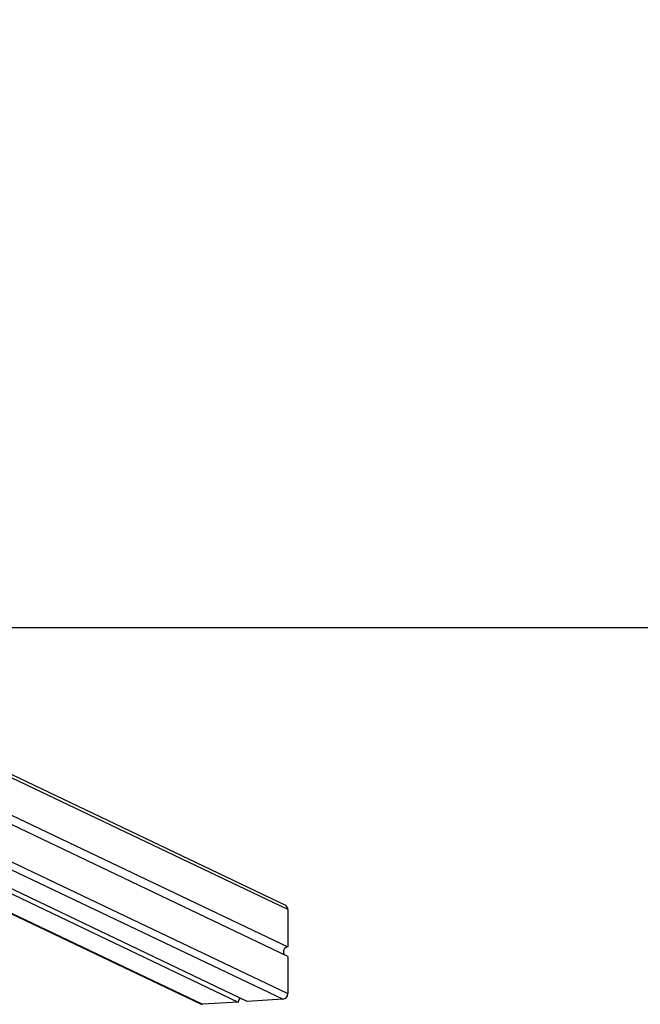
# Model space of a CAD drawing. Units: millimetres. Extents: x -319 to 1078, y 109 to 929.
# Drawn here: x 552 to 610, y 109 to 201 of the extents above; entities that cross this region are included whole.
import ezdxf

# ---------------------------------------------------------------- set-up
doc = ezdxf.new("R2010")
doc.units = ezdxf.units.MM
doc.header["$LTSCALE"] = 130
doc.header["$PDSIZE"] = -1
doc.layers.add('VP-DIM', color=7, linetype='Continuous')
doc.layers.add('VP-HIC', color=6, linetype='Continuous')
doc.layers.add('VP-EQ', color=7, linetype='Continuous', true_color=0x8a3492)
doc.dimstyles.new('Strefa', dxfattribs={"dimtxt": 14, "dimasz": 20, "dimexe": 20, "dimexo": 50, "dimgap": 20, "dimtad": 0, "dimdec": 0, "dimzin": 0, "dimdsep": 46, "dimtxsty": 'Standard', "dimcen": 0.09, "dimadec": 0, "dimazin": 0, "dimtfac": 1, "dimtdec": 4, "dimtofl": 0, "dimtmove": 0, "dimatfit": 3, "dimfxl": 70, "dimfxlon": 1, "dimtolj": 1, "dimtzin": 0, "dimarcsym": 0})

# ---------------------------------------------------------------- blocks, each defined once
blk = doc.blocks.new('*D16')
at = {"layer": 'Defpoints', "color": 0}
for p in [(565.722, 723.052), (565.72, 110.375), (959.721, 110.375)]:
    blk.add_point(p, dxfattribs=at)
at = {"layer": 'VP-DIM', "color": 0, "lineweight": -2}
for p, q in [((889.721, 723.052), (979.721, 723.052)), ((959.721, 703.052), (959.721, 446.27)), ((959.721, 130.375), (959.721, 373.604)), ((889.721, 110.375), (979.721, 110.375))]:
    blk.add_line(p, q, dxfattribs=at)
at = {"layer": 'VP-DIM', "color": 0}
for points in [[(963.055, 703.052), (956.388, 703.052), (959.721, 723.052)], [(956.388, 130.375), (963.055, 130.375), (959.721, 110.375)]]:
    blk.add_solid(points, dxfattribs=at)
at = {"layer": 'VP-DIM', "color": 0, "insert": (959.721, 409.937), "char_height": 14, "attachment_point": 5, "rotation": 90}
blk.add_mtext('\\A1;615', dxfattribs=at)
blk = doc.blocks.new('RC1494_')
at = {"color": 0, "linetype": 'Continuous', "lineweight": 25}
for p, q in [((49299.167, 6429.217), (49258.011, 6342.95)), ((49265.886, 6342.944), (49307.046, 6429.217)), ((49266.625, 6353.68), (49302.663, 6429.217)), ((49303.55, 6429.217), (49267.512, 6353.68)), ((49299.167, 6429.217), (49302.663, 6429.217)), ((49303.55, 6429.217), (49307.046, 6429.218)), ((49298.746, 6428.963), (49257.703, 6342.936)), ((49307.568, 6428.748), (49295.142, 6402.702)), ((49307.568, 6428.748), (49307.779, 6425.412)), ((49307.779, 6425.412), (49296.664, 6402.115)), ((49296.683, 6401.197), (49307.832, 6424.566)), ((49307.832, 6424.566), (49308.043, 6421.23)), ((49296.719, 6397.495), (49308.043, 6421.23)), ((49296.721, 6397.368), (49308.002, 6421.015))]:
    blk.add_line(p, q, dxfattribs=at)
for centre, radius, start, end in [((49299.157, 6428.758), 0.459, 88.72198, 153.5277), ((49303.127, 6429.26), 0.465, 185.25206, 303.73765), ((49307.051, 6428.699), 0.519, 5.42728, 90.60802), ((49307.833, 6425.048), 0.481, 219.13029, 269.85942), ((49307.61, 6421.201), 0.434, 334.57078, 3.80055)]:
    blk.add_arc(centre, radius, start, end, dxfattribs=at)
blk = doc.blocks.new('RC1494_2D')
at = {"layer": 'VP-EQ', "color": 0}
blk.add_lwpolyline([(109.765, 688.799), (109.765, 144.185), (849.765, 144.185), (849.765, 688.799)], close=True, dxfattribs=at)
at = {"layer": 'VP-EQ', "color": 0, "rotation": 270}
blk.add_blockref('RC1494_', (-5851.879, 49416.888), dxfattribs=at)

msp = doc.modelspace()

# ---------------------------------------------------------------- linework, layer by layer
at = {"layer": 'VP-HIC', "color": 6}
msp.add_lwpolyline([(109.765, 688.799), (109.765, 144.185), (849.765, 144.185), (849.765, 688.799)], close=True, dxfattribs=at)

# ---------------------------------------------------------------- block references
at = {"layer": 'VP-EQ', "color": 0}
msp.add_blockref('RC1494_2D', (0, 0), dxfattribs=at)

# ---------------------------------------------------------------- dimensions: what is measured, and where the dimension line sits
at = {"layer": 'VP-DIM', "color": 0}
dim = msp.add_linear_dim(base=(959.721, 110.375), p1=(565.722, 723.052), p2=(565.72, 110.375), angle=90, text='615', dimstyle='Strefa', dxfattribs=at)
dim.commit()
dim.dimension.update_dxf_attribs({"geometry": '*D16', "text_midpoint": (959.721, 409.937), "dimtype": 160})

doc.saveas('drawing.dxf')
